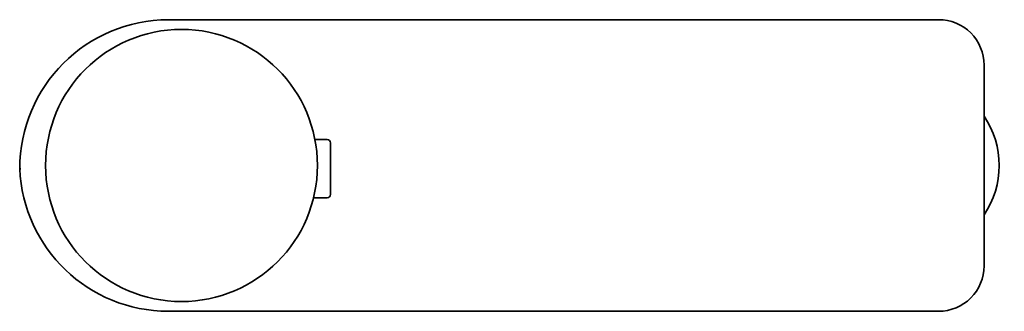
# Model space of a CAD drawing. Units: millimetres. Extents: x 76 to 228, y 149 to 194.
import ezdxf

# ---------------------------------------------------------------- set-up
doc = ezdxf.new("R2010")
doc.units = ezdxf.units.MM
doc.layers.add('1306302300_BATER', color=7, linetype='Continuous')

# ---------------------------------------------------------------- blocks, each defined once
blk = doc.blocks.new('DWG58')
at = {"layer": '1306302300_BATER', "color": 7, "linetype": 'Continuous', "lineweight": 35}
for p, q in [((23, 45), (142, 45)), ((149, 38), (149, 7)), ((47.5, 26.5), (45.62, 26.5)), ((48, 18), (48, 26)), ((0.2, 22), (0, 22)), ((45.4, 17.5), (47.5, 17.5)), ((142, 0), (22.98, 0))]:
    blk.add_line(p, q, dxfattribs=at)
blk.add_circle((25, 22.5), 21, dxfattribs=at)
for centre, radius, start, end in [((23, 22), 23, 90, 180), ((142, 38), 7, 0.0024, 90.0032), ((47.5, 26), 0.5, 0, 90), ((22.98, 23), 23, 182.4919, 270), ((47.5, 18), 0.5, 270, 0), ((142, 7), 7, 269.9961, 359.9984)]:
    blk.add_arc(centre, radius, start, end, dxfattribs=at)
blk.add_ellipse((140.95, 22.5), major_axis=(0, -12), ratio=0.866025, start_param=0.885242, end_param=2.256351, dxfattribs=at)

msp = doc.modelspace()

# ---------------------------------------------------------------- block references
msp.add_blockref('DWG58', (75.56, 148.98))

doc.saveas('drawing.dxf')
